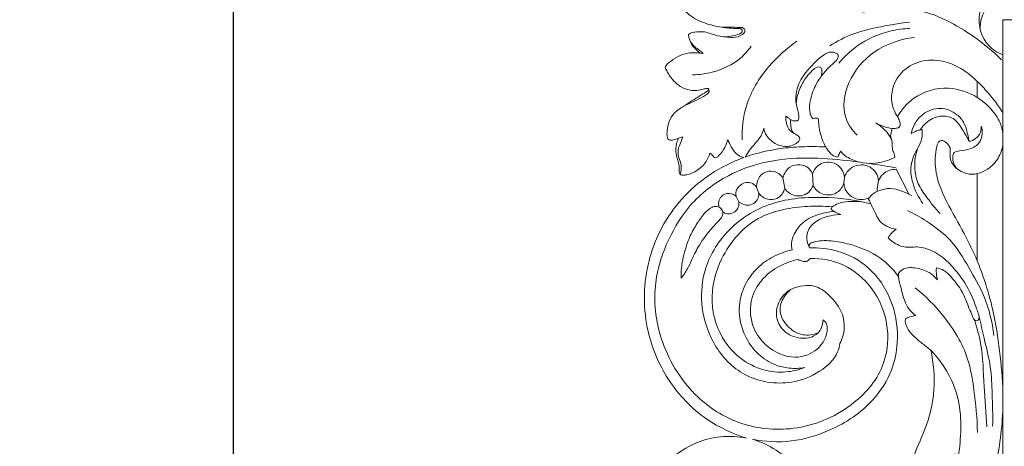
# Model space of a CAD drawing. Units: millimetres. Extents: x -448 to 2551, y -2436 to 563.
# Drawn here: x -165 to 106, y -64 to 53 of the extents above; entities that cross this region are included whole.
import ezdxf

# ---------------------------------------------------------------- set-up
doc = ezdxf.new("R2010")
doc.units = ezdxf.units.MM
doc.header["$MEASUREMENT"] = 0
doc.layers.get('0').update_dxf_attribs({"lineweight": 5})
doc.styles.add('Arial', font='arial.ttf')
doc.dimstyles.new('Default', dxfattribs={"dimtxt": 50, "dimasz": 1, "dimexe": 0.5, "dimexo": 0.5, "dimgap": 0.25, "dimtad": 1, "dimtoh": 1, "dimdec": 0, "dimzin": 1, "dimdsep": 46, "dimtxsty": 'Arial', "dimcen": 0.5, "dimazin": 0, "dimtfac": 1, "dimtdec": 4, "dimtix": 1, "dimtmove": 1, "dimatfit": 3, "dimfxl": 1, "dimtolj": 1, "dimtzin": 1, "dimarcsym": 0})

# ---------------------------------------------------------------- blocks, each defined once
blk = doc.blocks.new('*D2')
at = {"color": 0, "lineweight": -2, "transparency": 16777216}
for p, q in [((1089.36, 218.63), (-106.61, 218.63)), ((-106.11, 217.63), (-106.11, -1980.37)), ((1089.36, -1981.37), (-106.61, -1981.37))]:
    blk.add_line(p, q, dxfattribs=at)
at = {"color": 0, "transparency": 16777216}
for points in [[(-106.28, 217.63), (-105.94, 217.63), (-106.11, 218.63)], [(-106.28, -1980.37), (-105.94, -1980.37), (-106.11, -1981.37)]]:
    blk.add_solid(points, dxfattribs=at)
at = {"layer": 'Defpoints', "color": 0, "transparency": 16777216}
for p in [(1089.86, 218.63), (-106.11, -1981.37), (1089.86, -1981.37)]:
    blk.add_point(p, dxfattribs=at)
at = {"color": 0, "transparency": 16777216, "insert": (-131.89, -881.37), "char_height": 50, "attachment_point": 5, "rotation": 90, "style": 'Arial'}
blk.add_mtext('\\A1;2200', dxfattribs=at)

msp = doc.modelspace()

# ---------------------------------------------------------------- linework, layer by layer
for p, q in [((105.34, 52.91), (2101.26, 52.91)), ((105.34, -1235.37), (105.34, 52.91)), ((21.95, 43.72), (22.98, 43.65)), ((98.32, 35.89), (98.32, 31.52)), ((74.51, 20.97), (74.93, 23)), ((17.44, 20.7), (16.22, 20.31)), ((76.07, 11.82), (79.62, 4.9)), ((44.93, 9.45), (45.41, 6.59)), ((53.05, 10.59), (53.24, 7.38)), ((61.66, 7.95), (61.87, 9.58)), ((70.79, 6.39), (71.16, 8.69)), ((98.32, 10.61), (98.32, -13.33)), ((38.28, 5.25), (37.7, 6.88)), ((70.86, 5.73), (70.79, 6.39)), ((32.81, 2.9), (32.11, 4.3)), ((76.64, -17.64), (76.65, -16.86))]:
    msp.add_line(p, q)
for points, knots in [([(19.02, 48.82), (19.19, 48.96), (19.71, 49.32), (21.06, 49.58), (22.83, 49.7), (25.18, 49.15), (27.27, 48.31), (29.61, 48.15), (31.5, 48.57), (32.99, 48.87), (33.9, 49.67), (33.54, 50.45), (32.3, 50.52), (29.97, 50.51), (26.19, 51.11), (21.68, 52.46), (17.5, 55.31), (15.42, 58.66), (14.15, 60.85), (14.12, 62), (14.93, 62.66), (16.06, 63.21), (17.31, 63.51), (18, 63.79), (18.22, 63.88)], [-2542.857597, -2542.857597, -2542.857597, -2542.857597, -2541.902176, -2540.173054, -2537.016938, -2534.257392, -2529.838478, -2527.289648, -2524.227139, -2521.553406, -2520.535363, -2519.762802, -2518.496125, -2515.633172, -2509.314937, -2502.225782, -2495.285526, -2488.028102, -2485.296689, -2484.439788, -2483.345866, -2481.118421, -2478.899736, -2477.869033, -2477.869033, -2477.869033, -2477.869033]), ([(100.19, 58.06), (99.65, 57.06), (98.73, 54.51), (98.71, 50.74), (100.25, 47.07), (102.49, 44.59), (104.54, 43.56), (105.33, 43.28)], [25.574563, 25.574563, 25.574563, 25.574563, 30.503126, 37.156552, 41.340245, 47.493424, 51.149125, 51.149125, 51.149125, 51.149125]), ([(104.98, 41.87), (101.7, 45.19), (94.6, 50.54), (83.17, 56.16), (73.54, 56.04), (68.38, 55.28), (66.78, 54.94)], [0, 0, 0, 0, 20.230519, 38.30611, 53.8577, 60.948932, 60.948932, 60.948932, 60.948932]), ([(99.12, 50.09), (99.06, 51.25), (99.3, 53.25), (100.33, 55.48), (101.17, 56.44), (101.5, 56.75)], [-10.479027, -10.479027, -10.479027, -10.479027, -5.47079, -1.955836, 0, 0, 0, 0]), ([(57.83, 45.71), (59.81, 47), (63.96, 49.19), (71.45, 50.98), (76.66, 51.93), (79.66, 52.27)], [0, 0, 0, 0, 10.221082, 20.109184, 33.17558, 33.17558, 33.17558, 33.17558]), ([(22.16, 43.68), (21.82, 44.01), (21.12, 44.73), (19.57, 46.12), (19.1, 47.78), (19.02, 48.82)], [-2551.776324, -2551.776324, -2551.776324, -2551.776324, -2549.733868, -2547.391026, -2542.857597, -2542.857597, -2542.857597, -2542.857597]), ([(29.05, 48.22), (29.75, 48.06), (31.4, 48.01), (33.51, 48.23), (34.77, 49.85), (33.94, 50.82), (31.65, 50.73), (29.76, 51), (28.2, 50.82)], [0, 0, 0, 0, 3.110026, 7.071614, 9.012405, 10.139251, 11.720876, 18.51505, 18.51505, 18.51505, 18.51505]), ([(60.3, 40.97), (61.74, 42.71), (65.92, 46.68), (72.91, 49.79), (78.05, 50.44), (79.76, 50.5)], [0, 0, 0, 0, 9.783347, 24.703946, 32.115713, 32.115713, 32.115713, 32.115713]), ([(22.98, 43.65), (22.68, 43.94), (21.98, 44.61), (20.43, 45.5), (19.64, 46.68), (19.27, 47.41)], [1.490647, 1.490647, 1.490647, 1.490647, 3.282724, 5.653946, 9.183617, 9.183617, 9.183617, 9.183617]), ([(33.73, 19.85), (33.62, 22.97), (34.42, 30.42), (40.22, 39.87), (45.93, 45.05), (48.79, 46.98)], [0, 0, 0, 0, 13.52569, 31.660843, 46.585406, 46.585406, 46.585406, 46.585406]), ([(65.34, 21.15), (64.02, 22.44), (60.84, 26.8), (62.35, 36.44), (69.65, 44.98), (77.17, 47.59), (81.07, 48.02)], [0, 0, 0, 0, 7.973687, 22.214148, 37.981965, 54.951741, 54.951741, 54.951741, 54.951741]), ([(12.61, 39.73), (12.66, 39.95), (12.89, 40.57), (14.21, 41.54), (16.17, 43.04), (19.15, 43.92), (21.23, 43.84), (22.16, 43.68)], [-2567.587026, -2567.587026, -2567.587026, -2567.587026, -2566.59492, -2564.822484, -2560.704519, -2555.859259, -2551.776324, -2551.776324, -2551.776324, -2551.776324]), ([(20.1, 37.76), (21.92, 37.8), (26.61, 38.46), (32.49, 41.11), (35.39, 44.46), (36.22, 45.67)], [0, 0, 0, 0, 7.891491, 20.429229, 26.794439, 26.794439, 26.794439, 26.794439]), ([(48.58, 29.85), (48.45, 30.72), (48.37, 33.19), (49.99, 37.14), (52.98, 40.53), (55.61, 43.02), (57.85, 44.21), (59.22, 43.88), (60.17, 43.42), (60.03, 42), (58.7, 40.92), (57.01, 39.32), (55.9, 37.95), (55.33, 37.14)], [0, 0, 0, 0, 3.80839, 10.526821, 17.896774, 23.107543, 26.584451, 27.889295, 29.25191, 30.567033, 33.177008, 36.432805, 40.735519, 40.735519, 40.735519, 40.735519]), ([(76.38, 26.3), (75.67, 27.37), (74.57, 29.92), (74.87, 34.6), (77.71, 39.42), (83.38, 42.07), (89.23, 41.72), (94.29, 39.45), (97.04, 37.24), (98.32, 35.89)], [42.331784, 42.331784, 42.331784, 42.331784, 47.894863, 53.969332, 61.992919, 70.898685, 79.57839, 86.594676, 94.637842, 94.637842, 94.637842, 94.637842]), ([(24.5, 33.92), (24.43, 33.98), (24.27, 34.06), (23.77, 33.97), (22.8, 33.76), (21.3, 33.39), (19.12, 33.48), (16.7, 34.45), (14.29, 36.61), (13.09, 38.57), (12.61, 39.73)], [-2588.790792, -2588.790792, -2588.790792, -2588.790792, -2588.390615, -2588.056972, -2586.647861, -2584.045542, -2581.427639, -2577.33347, -2573.023831, -2567.587026, -2567.587026, -2567.587026, -2567.587026]), ([(48.58, 29.85), (48.61, 30.36), (48.75, 31.52), (49.29, 33.28), (50.06, 35.05), (51.15, 36.87), (52.32, 38.32), (53.48, 39.44), (54.33, 39.92), (55.3, 40.04), (55.72, 39.11), (55.57, 38.17), (55.45, 37.49), (55.33, 37.14)], [83.794898, 83.794898, 83.794898, 83.794898, 85.999674, 88.867902, 91.72921, 94.349492, 98.003957, 99.823199, 101.239516, 102.279241, 103.506927, 104.882576, 106.47702, 106.47702, 106.47702, 106.47702]), ([(55.33, 37.14), (54.77, 36.4), (53.86, 34.95), (52.86, 32.45), (52.24, 30.16), (52.24, 28.12), (52.45, 26.72), (52.86, 26), (53.07, 25.71)], [106.47702, 106.47702, 106.47702, 106.47702, 110.486425, 113.835441, 118.10824, 120.665753, 122.62748, 124.178332, 124.178332, 124.178332, 124.178332]), ([(98.32, 35.89), (99.33, 34.94), (101.89, 32.28), (104.11, 29.31), (105.34, 27.37)], [0, 0, 0, 0, 6.013009, 15.96961, 15.96961, 15.96961, 15.96961]), ([(16.22, 20.31), (15.78, 20.12), (15.03, 19.93), (14.06, 19.67), (13.3, 20.03), (13.06, 21.08), (13.09, 22.72), (13.57, 25.08), (15.14, 27.59), (17.59, 29.08), (20.01, 30.71), (22.19, 32.02), (23.62, 32.93), (24.16, 33.27)], [-2620.990526, -2620.990526, -2620.990526, -2620.990526, -2618.927997, -2617.605589, -2616.776124, -2615.605981, -2613.333519, -2609.502803, -2605.371647, -2600.942702, -2597.284433, -2592.704628, -2589.930621, -2589.930621, -2589.930621, -2589.930621]), ([(17.92, 29.31), (18.81, 29.7), (20.53, 30.49), (22.73, 31.55), (24.07, 32.38), (24.8, 33.07), (24.65, 33.57), (24.53, 33.78)], [0, 0, 0, 0, 4.207624, 8.24807, 10.423041, 11.235533, 12.282687, 12.282687, 12.282687, 12.282687]), ([(24.16, 33.27), (24.28, 33.34), (24.43, 33.49), (24.55, 33.73), (24.52, 33.87), (24.5, 33.92)], [-2589.930621, -2589.930621, -2589.930621, -2589.930621, -2589.348456, -2589.049828, -2588.790792, -2588.790792, -2588.790792, -2588.790792]), ([(98.32, 31.52), (95.95, 32.95), (89.96, 35.07), (81.27, 32.57), (77.53, 28.23), (76.38, 26.3)], [6.306555, 6.306555, 6.306555, 6.306555, 18.292179, 32.599866, 42.331784, 42.331784, 42.331784, 42.331784]), ([(47.03, 25.44), (47.26, 25.31), (47.74, 25.13), (48.39, 25.08), (48.96, 25.09), (49.31, 25.52), (49.32, 26.26), (49.15, 27.35), (48.84, 28.59), (48.66, 29.48), (48.58, 29.85)], [73.898733, 73.898733, 73.898733, 73.898733, 75.021924, 76.079086, 76.754798, 77.354517, 78.271641, 79.845255, 82.183204, 83.794898, 83.794898, 83.794898, 83.794898]), ([(98.32, 31.52), (99.52, 30.77), (101.82, 28.89), (104.33, 25.59), (105.14, 23.03), (105.34, 21.94)], [0, 0, 0, 0, 6.127875, 12.805206, 17.602586, 17.602586, 17.602586, 17.602586]), ([(80.19, 21.6), (80.36, 22.51), (81.05, 24.53), (83.56, 27.52), (88.17, 29.19), (92.44, 27.4), (94.91, 24.59), (95.54, 21.83), (95.99, 20.12), (96.13, 19.4)], [35.658152, 35.658152, 35.658152, 35.658152, 39.670454, 44.746985, 52.171648, 59.103267, 63.412062, 67.925715, 71.106197, 71.106197, 71.106197, 71.106197]), ([(39.71, 23.07), (39.81, 22.37), (40.22, 21.1), (41.59, 19.7), (43.22, 18.53), (45.17, 18.03), (47.08, 18.07), (48.4, 18.73), (49.28, 19.42), (49.63, 20.1), (49.45, 20.65), (49.09, 21.04), (48.48, 21.31), (47.91, 21.73), (47.32, 22.35), (47.16, 23.34), (47.02, 24.39), (47.02, 25.12), (47.03, 25.44)], [45.98572, 45.98572, 45.98572, 45.98572, 49.024532, 51.529543, 54.360284, 57.627421, 60.045073, 62.494039, 63.822951, 64.939254, 65.449796, 66.228897, 67.155378, 68.352972, 69.251277, 70.779587, 72.524331, 73.898733, 73.898733, 73.898733, 73.898733]), ([(47.95, 21.72), (47.41, 21.99), (46.26, 22.85), (45.8, 24.72), (45.71, 25.93), (45.73, 26.41)], [0, 0, 0, 0, 2.595277, 5.845743, 7.905274, 7.905274, 7.905274, 7.905274]), ([(45.73, 26.41), (45.94, 26.27), (46.38, 25.97), (46.81, 25.63), (47.03, 25.44)], [7.905274, 7.905274, 7.905274, 7.905274, 8.982271, 10.252188, 10.252188, 10.252188, 10.252188]), ([(53.07, 25.71), (53.25, 25.77), (53.77, 25.9), (54.32, 25.85), (54.65, 25.76)], [124.178332, 124.178332, 124.178332, 124.178332, 125.013184, 126.487071, 126.487071, 126.487071, 126.487071]), ([(54.65, 25.76), (54.69, 24.42), (55.03, 22.05), (55.86, 19.44), (56.51, 18.22), (56.68, 17.93)], [126.487071, 126.487071, 126.487071, 126.487071, 132.302824, 136.811533, 138.255902, 138.255902, 138.255902, 138.255902]), ([(74.93, 23), (74.12, 23.12), (72.55, 23.51), (71.09, 24.21), (70.42, 24.61)], [22.848853, 22.848853, 22.848853, 22.848853, 26.407044, 29.799873, 29.799873, 29.799873, 29.799873]), ([(70.42, 24.61), (71.06, 24.19), (72.15, 23.33), (73.8, 21.81), (74.52, 20.49), (74.81, 19.71)], [29.799873, 29.799873, 29.799873, 29.799873, 33.113694, 35.831856, 39.45229, 39.45229, 39.45229, 39.45229]), ([(74.93, 23), (75.29, 22.98), (75.91, 23.08), (76.88, 23.18), (77.21, 24.11), (76.95, 25.14), (76.63, 25.91), (76.38, 26.3)], [0, 0, 0, 0, 1.545931, 2.831116, 3.75065, 5.349685, 7.352036, 7.352036, 7.352036, 7.352036]), ([(82.64, 22.62), (83.07, 23.33), (84.53, 25.08), (87.75, 26.74), (92.09, 26.16), (94.21, 22.69), (95.6, 20.55), (96.13, 19.4)], [-26.21592, -26.21592, -26.21592, -26.21592, -22.610594, -16.523232, -11.239648, -5.479892, 0, 0, 0, 0]), ([(34.59, 15.17), (34.96, 15.81), (35.79, 17.1), (37.17, 18.8), (38.83, 20.58), (39.46, 22.13), (39.71, 23.07)], [32.31037, 32.31037, 32.31037, 32.31037, 35.495164, 38.955492, 41.790897, 45.98572, 45.98572, 45.98572, 45.98572]), ([(83.39, 2.43), (82.1, 4.14), (80.56, 7.33), (79.68, 12.59), (81.19, 16.45), (82.94, 19.23), (83.24, 21.22), (83.2, 22.26), (83.14, 22.7)], [0, 0, 0, 0, 9.244353, 15.040124, 22.543526, 26.546615, 29.145848, 31.076079, 31.076079, 31.076079, 31.076079]), ([(83.14, 22.7), (82.81, 22.66), (81.77, 22.46), (80.79, 22), (80.19, 21.6)], [31.076079, 31.076079, 31.076079, 31.076079, 32.524405, 35.658152, 35.658152, 35.658152, 35.658152]), ([(99.4, 23.69), (99.6, 22.99), (99.75, 21.45), (99.07, 18.78), (96.34, 17.24), (93.99, 16.91), (91.81, 16.68), (91.3, 14.31), (92.05, 12.73), (92.83, 11.88)], [8.374919, 8.374919, 8.374919, 8.374919, 11.52325, 15.009826, 19.601692, 23.781469, 25.93364, 27.929285, 32.933574, 32.933574, 32.933574, 32.933574]), ([(96.13, 19.4), (96.73, 19.58), (97.96, 20.22), (99.32, 21.75), (99.45, 23.12), (99.4, 23.69)], [0, 0, 0, 0, 2.698751, 5.918505, 8.374919, 8.374919, 8.374919, 8.374919]), ([(24.87, 16.21), (24.63, 15.4), (23.79, 13.55), (21.65, 11.45), (19.31, 10.44), (17.82, 10.17), (17.09, 10.21), (16.69, 10.39), (16.45, 10.82), (16.39, 11.43), (16.5, 12.35), (16.31, 13.64), (15.68, 15.24), (15.46, 17.04), (15.66, 18.8), (16, 19.82), (16.22, 20.31)], [-2651.384273, -2651.384273, -2651.384273, -2651.384273, -2647.758605, -2642.690204, -2638.81549, -2636.890941, -2636.187001, -2635.648692, -2635.096687, -2634.151694, -2633.057496, -2631.077089, -2628.613706, -2625.60653, -2623.344181, -2620.990526, -2620.990526, -2620.990526, -2620.990526]), ([(16.72, 10.42), (16.94, 11.19), (17.23, 12.93), (16.22, 15.06), (16.02, 17.24), (16.79, 18.97), (17.2, 20.13), (17.44, 20.7)], [-15.315838, -15.315838, -15.315838, -15.315838, -11.833141, -8.060692, -5.348669, -2.657691, 0, 0, 0, 0]), ([(29.78, 19.97), (29.6, 19.22), (29.02, 17.57), (27.76, 16.07), (26.83, 15.01), (26.13, 14.95), (25.69, 15.43), (25.38, 15.92), (25.02, 16.14), (24.87, 16.21)], [-2663.224717, -2663.224717, -2663.224717, -2663.224717, -2659.860434, -2655.850271, -2654.704178, -2653.941506, -2653.143729, -2652.081242, -2651.384273, -2651.384273, -2651.384273, -2651.384273]), ([(34.16, 15.02), (33.44, 15.22), (31.96, 15.92), (30.73, 17.92), (30.03, 19.29), (29.78, 19.97)], [-2673.126621, -2673.126621, -2673.126621, -2673.126621, -2669.887599, -2666.399656, -2663.224717, -2663.224717, -2663.224717, -2663.224717]), ([(75.66, 15.06), (75.62, 15.37), (75.52, 16.12), (74.92, 17.19), (74.98, 18.51), (74.83, 19.77), (74.63, 20.58), (74.51, 20.97)], [11.113122, 11.113122, 11.113122, 11.113122, 12.483488, 14.352302, 16.269435, 18.069598, 19.854307, 19.854307, 19.854307, 19.854307]), ([(98.32, -13.33), (97.16, -10.81), (94.58, -5.32), (90.38, 1.64), (87.31, 8.46), (86.47, 13.9), (87.03, 17.46), (87.6, 19.58), (89.13, 19.84), (90.05, 18.83), (90.96, 17.82), (90.86, 16.4), (90.7, 14.52), (92.32, 11.88), (94.83, 10.6), (97.01, 10.4), (97.85, 10.5), (98.32, 10.61)], [34.564375, 34.564375, 34.564375, 34.564375, 46.569089, 60.831503, 69.668545, 78.969994, 83.685461, 86.032341, 87.27392, 89.5621, 91.44095, 92.941156, 95.467548, 99.55553, 105.392272, 106.95316, 109.017882, 109.017882, 109.017882, 109.017882]), ([(56.68, 17.93), (54.46, 18.05), (50.33, 18.07), (42.88, 17.47), (37.75, 16.24), (34.59, 15.17)], [0, 0, 0, 0, 9.623121, 17.855979, 32.31037, 32.31037, 32.31037, 32.31037]), ([(56.68, 17.93), (56.92, 17.55), (57.49, 16.79), (58.45, 15.6), (59.49, 15.22), (60.03, 15.13)], [0, 0, 0, 0, 1.978345, 4.130373, 6.500849, 6.500849, 6.500849, 6.500849]), ([(60.03, 15.13), (60.15, 15.49), (60.38, 16.08), (60.67, 16.65), (60.79, 16.86)], [6.500849, 6.500849, 6.500849, 6.500849, 8.161326, 9.24614, 9.24614, 9.24614, 9.24614]), ([(60.79, 16.86), (60.89, 16.7), (61.3, 16.04), (62.98, 14.81), (64.69, 14.03), (65.93, 13.77)], [9.24614, 9.24614, 9.24614, 9.24614, 10.078602, 12.557988, 18.077711, 18.077711, 18.077711, 18.077711]), ([(81.85, 17.43), (81.31, 15.79), (80.82, 12.5), (81.82, 7.74), (84.68, 3.69), (86.77, 1.04), (88.08, -0.32)], [0, 0, 0, 0, 7.478077, 14.056536, 20.516178, 28.690906, 28.690906, 28.690906, 28.690906]), ([(98.32, 10.61), (99.31, 10.87), (101.59, 11.83), (104.2, 14.64), (105.12, 17.23), (105.34, 18.48)], [0, 0, 0, 0, 4.432346, 10.506475, 16.027844, 16.027844, 16.027844, 16.027844]), ([(34.93, -62.07), (31.08, -60.89), (22.72, -56.96), (12.65, -46.41), (6.33, -30.99), (6.76, -14.32), (12.79, -1.1), (18.26, 4.98), (20.69, 7.14), (22.97, 9.11), (27.3, 12.12), (32.08, 14.27), (34.16, 15.02)], [-2818.8443, -2818.8443, -2818.8443, -2818.8443, -2801.440595, -2779.547705, -2757.333684, -2730.812012, -2709.848987, -2695.743856, -2695.743856, -2695.743856, -2682.706833, -2673.126621, -2673.126621, -2673.126621, -2673.126621]), ([(76.07, 12.2), (73.93, 12.57), (69.45, 13.27), (61.37, 14.43), (51.21, 15.23), (40, 14.22), (28.7, 10.05), (19.4, 2.89), (12.82, -7.94), (8.72, -20.92), (11.03, -36.9), (19.65, -50.52), (32.98, -59.03), (48.67, -60.62), (63.36, -54.63), (72.94, -43.83), (74.5, -31.32), (70.35, -20.83), (62.06, -13.85), (55.52, -12.65), (52.39, -12.68)], [0, 0, 0, 0, 9.427027, 19.618967, 35.350737, 53.502043, 67.858718, 87.055493, 102.94645, 122.186349, 144.841713, 170.529934, 189.559745, 211.460567, 236.092184, 255.757487, 270.8157, 288.359204, 302.378728, 315.956874, 315.956874, 315.956874, 315.956874]), ([(61.87, 9.58), (61.77, 10.39), (61.19, 12.05), (59.1, 13.69), (56.6, 13.92), (54.3, 12.89), (53.36, 11.45), (53.05, 10.59)], [23.198491, 23.198491, 23.198491, 23.198491, 26.729314, 30.470914, 34.039119, 37.048848, 41.005294, 41.005294, 41.005294, 41.005294]), ([(68.21, 13.44), (69.13, 13.39), (70.75, 13.45), (73.25, 14.02), (74.8, 14.63), (75.66, 15.06)], [0, 0, 0, 0, 3.982086, 6.953159, 11.113122, 11.113122, 11.113122, 11.113122]), ([(37.7, 6.88), (37.68, 7.46), (37.86, 8.9), (39.21, 10.85), (41.68, 11.5), (43.74, 10.81), (44.64, 9.87), (44.93, 9.45)], [0, 0, 0, 0, 2.50664, 6.153495, 9.505162, 12.839892, 15.031503, 15.031503, 15.031503, 15.031503]), ([(44.93, 9.45), (45.22, 10.6), (46.38, 12.7), (49.45, 13.28), (51.84, 12.49), (52.76, 11.23), (53.05, 10.59)], [15.031503, 15.031503, 15.031503, 15.031503, 20.148869, 24.181497, 27.529182, 30.562168, 30.562168, 30.562168, 30.562168]), ([(71.16, 8.69), (71.11, 9.4), (70.7, 10.9), (68.92, 12.59), (66.44, 13.27), (63.95, 12.51), (62.38, 11.07), (61.96, 9.92), (61.87, 9.58)], [4.325694, 4.325694, 4.325694, 4.325694, 7.379904, 10.813323, 14.46738, 17.989118, 21.670477, 23.198491, 23.198491, 23.198491, 23.198491]), ([(71.16, 8.69), (71.46, 9.36), (72.6, 11.13), (74.77, 11.78), (76.07, 11.82)], [0, 0, 0, 0, 3.172473, 8.772291, 8.772291, 8.772291, 8.772291]), ([(37.7, 6.88), (37.29, 7.41), (36.25, 8.23), (34.34, 8.2), (32.75, 7.23), (31.87, 5.7), (32.02, 4.64), (32.11, 4.3)], [23.065761, 23.065761, 23.065761, 23.065761, 25.966106, 28.37118, 30.831919, 33.81058, 35.340601, 35.340601, 35.340601, 35.340601]), ([(45.41, 6.59), (45.28, 6.02), (44.78, 4.88), (43.16, 3.5), (40.49, 3.24), (38.89, 4.47), (38.28, 5.25)], [49.281167, 49.281167, 49.281167, 49.281167, 51.795596, 54.503084, 58.149698, 62.458867, 62.458867, 62.458867, 62.458867]), ([(53.24, 7.38), (52.96, 6.65), (52.11, 5.33), (50.03, 4.37), (47.76, 4.5), (46.19, 5.5), (45.56, 6.35), (45.41, 6.59)], [35.204119, 35.204119, 35.204119, 35.204119, 38.565414, 41.654271, 44.707351, 48.04846, 49.281167, 49.281167, 49.281167, 49.281167]), ([(53.24, 7.38), (53.37, 7.1), (53.82, 6.34), (55.14, 5.08), (57.49, 4.5), (60.21, 5.35), (61.31, 6.99), (61.66, 7.95)], [0, 0, 0, 0, 1.319176, 3.831146, 7.707461, 11.179376, 15.570462, 15.570462, 15.570462, 15.570462]), ([(61.66, 7.95), (61.7, 7.4), (61.99, 6.2), (63.22, 4.51), (65.24, 3.44), (67.24, 3.47), (68.29, 3.81), (68.66, 3.98)], [15.570462, 15.570462, 15.570462, 15.570462, 17.932174, 20.791909, 24.369222, 27.403777, 29.159744, 29.159744, 29.159744, 29.159744]), ([(68.45, 3.61), (68.69, 4.05), (69.48, 5.17), (71.66, 6.1), (74.51, 6.81), (77.55, 5.91), (79.45, 5.03), (80.31, 4.5)], [126.141978, 126.141978, 126.141978, 126.141978, 128.300378, 131.868697, 136.097729, 140.795571, 145.180981, 145.180981, 145.180981, 145.180981]), ([(60.6, -36.06), (60.46, -36.83), (59.6, -39.99), (54.94, -44.36), (45.95, -47.84), (34.17, -45.99), (23.74, -35.12), (20.98, -19.45), (28.32, -5.11), (40.63, 3.28), (55.27, 4.57), (64.71, 3.44), (69.1, 2.29)], [477.677321, 477.677321, 477.677321, 477.677321, 481.100312, 491.651536, 503.549133, 522.325136, 539.075383, 566.049841, 584.890146, 606.116993, 627.460295, 647.084692, 647.084692, 647.084692, 647.084692]), ([(32.11, 4.3), (31.81, 4.58), (30.98, 5.12), (29.29, 5.3), (27.68, 4.27), (27.16, 2.68), (27.31, 1.74), (27.43, 1.37)], [35.340601, 35.340601, 35.340601, 35.340601, 37.123402, 39.54741, 42.281594, 44.677475, 46.342276, 46.342276, 46.342276, 46.342276]), ([(28.41, 0.09), (28.58, -0.04), (29.22, -0.41), (30.61, -0.59), (31.96, 0.2), (32.85, 1.42), (32.9, 2.39), (32.81, 2.9)], [0, 0, 0, 0, 0.939685, 3.186702, 5.667684, 7.307315, 9.573026, 9.573026, 9.573026, 9.573026]), ([(32.81, 2.9), (33.57, 2.28), (35.27, 1.52), (37.38, 2.55), (38.23, 3.95), (38.31, 4.89), (38.28, 5.25)], [9.573026, 9.573026, 9.573026, 9.573026, 13.825027, 16.574488, 18.999944, 20.574798, 20.574798, 20.574798, 20.574798]), ([(69.1, 2.29), (68.21, 2.55), (66.15, 2.98), (63.1, 3.01), (60.35, 2.61), (58.95, 1.83), (58.43, 1.47)], [647.084692, 647.084692, 647.084692, 647.084692, 651.085077, 656.147879, 660.234053, 662.960311, 662.960311, 662.960311, 662.960311]), ([(76.06, -4.69), (75.14, -4.57), (73.48, -4.03), (71.46, -2.6), (70.4, -0.5), (69.46, 1.55), (68.77, 2.97), (68.45, 3.61)], [108.930278, 108.930278, 108.930278, 108.930278, 112.986884, 116.358349, 119.282866, 123.034525, 126.141978, 126.141978, 126.141978, 126.141978]), ([(27.43, 1.37), (27.2, 1.49), (26.5, 1.72), (24.92, 1.26), (23.14, -0.47), (21.26, -3.18), (19.27, -6.59), (17.93, -10.75), (16.97, -14.63), (16.96, -17.15), (17.02, -18.08)], [68.263123, 68.263123, 68.263123, 68.263123, 69.36788, 71.341306, 74.981473, 79.891219, 85.633426, 92.000917, 98.764858, 102.829699, 102.829699, 102.829699, 102.829699]), ([(17.02, -18.08), (17.62, -17.31), (18.75, -15.69), (20.09, -12.51), (22.09, -8.55), (24.74, -5.03), (27.08, -2.63), (28.16, -1.38), (28.49, -0.52), (28.45, -0.1), (28.41, 0.09)], [34.566576, 34.566576, 34.566576, 34.566576, 38.812212, 43.065404, 49.495374, 57.956602, 61.993877, 64.084666, 65.026448, 65.874391, 65.874391, 65.874391, 65.874391]), ([(50.91, -42.66), (49.5, -43.22), (46.04, -44.14), (40, -43.85), (33.34, -40.78), (27.04, -33.92), (24.48, -23.45), (27.3, -13.42), (32.1, -6.22), (37.99, -1.3), (44.82, 0.88), (51.69, 1.79), (56.2, 1.69), (58.43, 1.47)], [73.376967, 73.376967, 73.376967, 73.376967, 79.988955, 88.667178, 99.014513, 110.948118, 127.889308, 143.07051, 154.764812, 165.03438, 175.609289, 185.306803, 195.026348, 195.026348, 195.026348, 195.026348]), ([(28.41, 0.09), (28.36, 0.3), (28.19, 0.72), (27.81, 1.13), (27.52, 1.32), (27.43, 1.37)], [65.874391, 65.874391, 65.874391, 65.874391, 66.792739, 67.782849, 68.263123, 68.263123, 68.263123, 68.263123]), ([(58.93, 0.25), (57.59, 0.13), (54.64, -0.52), (50.48, -2.27), (48.12, -5.5), (47.16, -8.23), (47.32, -9.76), (47.47, -10.37)], [197.402092, 197.402092, 197.402092, 197.402092, 203.202563, 210.49364, 216.262685, 220.022131, 222.752864, 222.752864, 222.752864, 222.752864]), ([(58.43, 1.47), (58.34, 1.38), (58.24, 1.21), (58.13, 0.95), (58.27, 0.75), (58.51, 0.52), (58.76, 0.34), (58.93, 0.25)], [195.026348, 195.026348, 195.026348, 195.026348, 195.569785, 195.926001, 196.117798, 196.554568, 197.402092, 197.402092, 197.402092, 197.402092]), ([(58.93, 0.25), (59.13, 0.12), (59.75, -0.23), (60.41, -0.48), (60.86, -0.61)], [0, 0, 0, 0, 1.041351, 3.064753, 3.064753, 3.064753, 3.064753]), ([(79.11, 0.47), (80.91, -0.39), (85.06, -2.78), (91.49, -7.47), (95.97, -15.22), (100.89, -23.58), (102.42, -30.22), (102.85, -33.85)], [0, 0, 0, 0, 8.657255, 20.737043, 33.851088, 46.907571, 62.737184, 62.737184, 62.737184, 62.737184]), ([(60.86, -0.61), (59.92, -0.62), (57.55, -0.94), (54.11, -2.12), (51.51, -4.87), (51.41, -7.75), (51.92, -9.22), (52.24, -9.8)], [3.064753, 3.064753, 3.064753, 3.064753, 7.164668, 13.3447, 18.584914, 22.313752, 25.205485, 25.205485, 25.205485, 25.205485]), ([(73.86, -6.99), (74.09, -6.56), (74.72, -5.67), (75.57, -4.99), (76.06, -4.69)], [104.291375, 104.291375, 104.291375, 104.291375, 106.416533, 108.930278, 108.930278, 108.930278, 108.930278]), ([(52.24, -9.8), (52.14, -9.6), (51.97, -9.05), (52.6, -8.37), (53.89, -8.07), (55.74, -7.75), (59.06, -7.85), (64.22, -8.92), (71.02, -11.5), (75.01, -15.45), (76.64, -17.64)], [427.545968, 427.545968, 427.545968, 427.545968, 428.516561, 429.782729, 430.985523, 434.24452, 437.909597, 445.25493, 457.03705, 468.85816, 468.85816, 468.85816, 468.85816]), ([(87.08, -15.28), (87.62, -15.38), (89.69, -15.97), (92.15, -18.92), (94.71, -22.42), (95.79, -25.98), (96.88, -28.15), (97.39, -29.83), (98.6, -29.87), (99.01, -28.48), (98.13, -26.89), (97.03, -22.95), (94.52, -18.55), (90.76, -14), (87.45, -11.2), (84.2, -9.9), (81.91, -9.42), (79.69, -9.7), (76.76, -9.41), (74.79, -8.02), (73.86, -6.99)], [23.343731, 23.343731, 23.343731, 23.343731, 25.710461, 32.484982, 39.115367, 44.642491, 48.081759, 50.271561, 51.021089, 52.637627, 55.12515, 58.930733, 70.223403, 76.730976, 84.499802, 88.629887, 91.771319, 94.520056, 98.262242, 104.291375, 104.291375, 104.291375, 104.291375]), ([(47.47, -10.37), (45.89, -10.7), (42.63, -11.79), (37.64, -15.08), (33.78, -20.49), (32.4, -27.46), (34.12, -33.89), (37.74, -39.08), (42.24, -41.98), (46.76, -43.03), (49.5, -42.92), (50.91, -42.66)], [0, 0, 0, 0, 6.98368, 14.733975, 25.538274, 34.802409, 44.601064, 53.506416, 61.679496, 67.153059, 73.376967, 73.376967, 73.376967, 73.376967]), ([(36.56, -62.39), (40.04, -63.07), (47.43, -63.47), (59.08, -59.93), (69.24, -53.28), (75, -44.06), (76.86, -34.83), (75.59, -24.76), (69.66, -15.18), (60.72, -10.32), (54.78, -9.69), (52.24, -9.8)], [292.74691, 292.74691, 292.74691, 292.74691, 308.098865, 324.073278, 344.880074, 359.180719, 369.908187, 385.109042, 402.126252, 416.547669, 427.545968, 427.545968, 427.545968, 427.545968]), ([(49.12, -12.97), (48.3, -13.16), (45.61, -13.94), (41.84, -15.81), (38.1, -19.56), (35.52, -24.87), (36.21, -31.65), (40.65, -37.56), (47.31, -40.74), (54.28, -38.55), (57.27, -34.19), (57.1, -30.69), (56.29, -29.84), (55.97, -29.6)], [321.283896, 321.283896, 321.283896, 321.283896, 324.931874, 333.421383, 339.120382, 347.649975, 358.127931, 366.702604, 378.963048, 387.157597, 396.444332, 399.573662, 401.314464, 401.314464, 401.314464, 401.314464]), ([(51.41, -13.51), (51.05, -13.55), (50.24, -13.53), (49.49, -13.21), (49.12, -12.97)], [317.832972, 317.832972, 317.832972, 317.832972, 319.382275, 321.283896, 321.283896, 321.283896, 321.283896]), ([(52.39, -12.68), (52.26, -12.89), (51.96, -13.22), (51.58, -13.44), (51.41, -13.51)], [315.956874, 315.956874, 315.956874, 315.956874, 317.027528, 317.832972, 317.832972, 317.832972, 317.832972]), ([(98.32, -82.53), (99.53, -80.41), (102.06, -75.14), (104.73, -64.04), (105.79, -51.25), (104.51, -38.15), (103.01, -27.7), (100.6, -19.51), (98.99, -15.03), (98.32, -13.33)], [0, 0, 0, 0, 10.595454, 25.166894, 49.1776, 65.801376, 82.08645, 94.790519, 102.709208, 102.709208, 102.709208, 102.709208]), ([(76.65, -16.86), (77, -16.39), (78.35, -15.05), (81.68, -15.24), (84.96, -16.26), (86.7, -17.78), (87.35, -18.54)], [1.132303, 1.132303, 1.132303, 1.132303, 3.693178, 8.93061, 14.261364, 18.606944, 18.606944, 18.606944, 18.606944]), ([(87.35, -18.54), (87.26, -18.16), (87.06, -17.08), (87.03, -15.98), (87.08, -15.28)], [18.606944, 18.606944, 18.606944, 18.606944, 20.300304, 23.343731, 23.343731, 23.343731, 23.343731]), ([(76.64, -17.64), (76.84, -18.74), (77.43, -21.16), (78.25, -24.41), (79.7, -26.98), (80.85, -28), (81.41, -28.39)], [468.85816, 468.85816, 468.85816, 468.85816, 473.667176, 479.655912, 483.317308, 486.245566, 486.245566, 486.245566, 486.245566]), ([(55.97, -29.6), (55.96, -30.42), (55.59, -32.22), (53.2, -34.62), (48.83, -34.88), (44.43, -32.68), (42.39, -27.36), (45.03, -21.52), (50.22, -19.93), (54.76, -20.31), (58, -23.09), (61.15, -26.81), (62.18, -31.7), (61.25, -34.78), (60.6, -36.06)], [401.314464, 401.314464, 401.314464, 401.314464, 404.861072, 408.946971, 415.034729, 422.50751, 428.738116, 437.893557, 446.562522, 450.518413, 457.171591, 464.17777, 471.480943, 477.677321, 477.677321, 477.677321, 477.677321]), ([(54.53, -33.19), (53.22, -33.67), (49.96, -34.16), (45.75, -31.47), (43.45, -26.94), (45.06, -23.3), (46.44, -21.76), (47.02, -21.26)], [0, 0, 0, 0, 6.043029, 13.330084, 20.321084, 25.928073, 29.256173, 29.256173, 29.256173, 29.256173]), ([(81.27, -20.8), (84.1, -23.04), (89.86, -28.87), (95.81, -38.55), (97.61, -49.85), (98.28, -56.61), (98.33, -60.53)], [0, 0, 0, 0, 15.630306, 35.346495, 47.82494, 64.800959, 64.800959, 64.800959, 64.800959]), ([(78.64, -29.22), (78.58, -29.41), (78.44, -30.04), (78.85, -31.51), (80.29, -33.8), (82.91, -35.77), (84.74, -37.3), (85.52, -37.89)], [490.436685, 490.436685, 490.436685, 490.436685, 491.313296, 493.153599, 496.814995, 502.890174, 507.156583, 507.156583, 507.156583, 507.156583]), ([(81.41, -28.39), (80.85, -28.45), (79.9, -28.65), (79, -29.03), (78.64, -29.22)], [486.245566, 486.245566, 486.245566, 486.245566, 488.657714, 490.436685, 490.436685, 490.436685, 490.436685]), ([(97.55, -29.64), (98.23, -31.76), (99.87, -37.73), (100.03, -47.66), (100.73, -55.27), (100.96, -58.97)], [0, 0, 0, 0, 9.617401, 26.663568, 42.73789, 42.73789, 42.73789, 42.73789]), ([(98.81, -28.72), (99.29, -30.68), (100.31, -35.29), (102.1, -42.26), (102.44, -50.4), (102.58, -55.8), (102.53, -58.77)], [0, 0, 0, 0, 8.721678, 20.455978, 31.037056, 43.884085, 43.884085, 43.884085, 43.884085]), ([(85.52, -37.89), (86.33, -41.43), (87, -48.95), (84.51, -59.13), (80.44, -67.18), (79.16, -74.25), (78.81, -79.33), (79.05, -82.14), (79.16, -83)], [507.156583, 507.156583, 507.156583, 507.156583, 522.884942, 539.233629, 551.850861, 561.711258, 570.105883, 573.866249, 573.866249, 573.866249, 573.866249]), ([(92.27, -66.4), (90.86, -66.98), (89.12, -67.82), (86.98, -69.01), (85.72, -69.85), (85.33, -71.51), (85.56, -73.2), (87.29, -74.53), (90.34, -73.62), (92.83, -69.45), (93.72, -63.07), (94, -55.35), (91.96, -46.26), (88.17, -40.63), (85.52, -37.89)], [0, 0, 0, 0, 6.608878, 8.280814, 10.748008, 12.770731, 15.296124, 17.7776, 21.132491, 27.568221, 37.596064, 48.914478, 60.87586, 77.365854, 77.365854, 77.365854, 77.365854]), ([(33.17, -80.53), (33.18, -80.94), (33.27, -82.02), (34.1, -84.14), (34.76, -87.04), (34.53, -91.22), (31.2, -95.71), (25.26, -98.45), (18.43, -97.35), (12.08, -92.79), (8.07, -84.61), (8.68, -75.32), (13.51, -67.72), (20.35, -63.22), (27.94, -61.34), (32.59, -61.62), (34.93, -62.09)], [-2944.920606, -2944.920606, -2944.920606, -2944.920606, -2943.080074, -2940.048227, -2934.721407, -2929.664508, -2921.600357, -2911.041001, -2902.934976, -2892.84772, -2877.757987, -2864.013015, -2852.36646, -2838.63926, -2829.163205, -2818.8443, -2818.8443, -2818.8443, -2818.8443]), ([(59.69, -94.47), (59.27, -93.08), (57.94, -88.88), (55.48, -80.45), (50.31, -71.78), (43.51, -65.15), (38.85, -63.08), (36.56, -62.39)], [231.341628, 231.341628, 231.341628, 231.341628, 237.915647, 251.221481, 270.939816, 282.372098, 292.74691, 292.74691, 292.74691, 292.74691])]:
    msp.add_open_spline(points, degree=3, knots=knots)

# ---------------------------------------------------------------- dimensions: what is measured, and where the dimension line sits
dim = msp.add_linear_dim(base=(-106.11, -1981.37), p1=(1089.86, 218.63), p2=(1089.86, -1981.37), angle=90, dimstyle='Default')
dim.commit()
dim.dimension.update_dxf_attribs({"geometry": '*D2', "text_midpoint": (-131.89, -881.37)})

doc.saveas('drawing.dxf')
